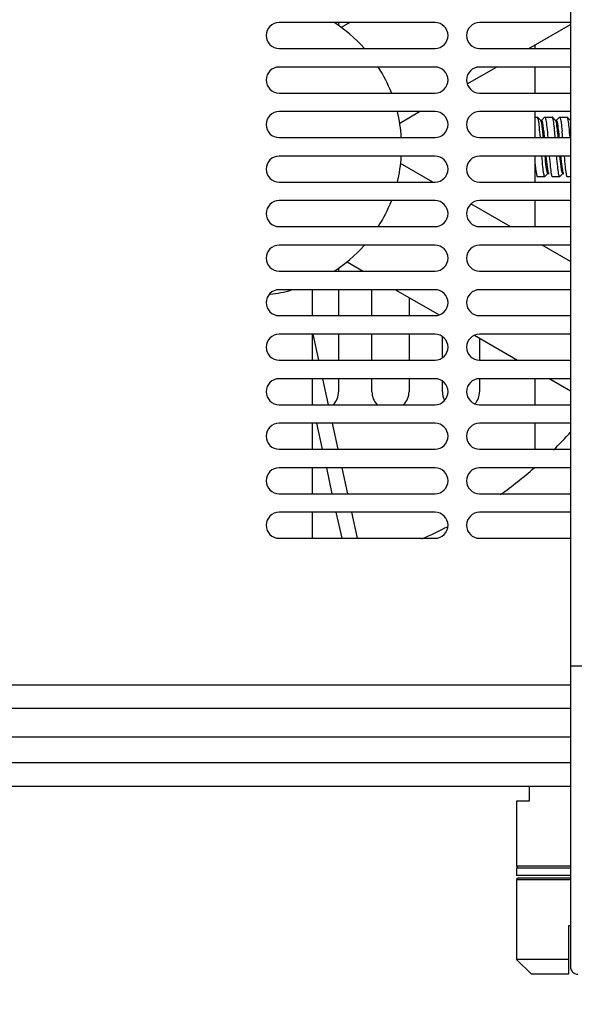
# Model space of a CAD drawing. Units: millimetres. Extents: x 69 to 1844, y 336 to 1545.
# Drawn here: x 707 to 781, y 514 to 647 of the extents above; entities that cross this region are included whole.
import ezdxf

# ---------------------------------------------------------------- set-up
doc = ezdxf.new("R2010")
doc.units = ezdxf.units.MM
doc.header["$LTSCALE"] = 81.675
doc.header["$PDMODE"] = 3
doc.header["$PDSIZE"] = 1
doc.layers.get('0').update_dxf_attribs({"linetype": 'CONTINUOUS'})
doc.layers.get('Defpoints').update_dxf_attribs({"linetype": 'CONTINUOUS'})
doc.styles.add('STYLE1', font='txt')
doc.dimstyles.new('11', dxfattribs={"dimtxt": 15, "dimasz": 6, "dimexe": 1.25, "dimexo": 0.625, "dimgap": 0.5, "dimtad": 1, "dimtoh": 1, "dimdec": 0, "dimzin": 1, "dimtxsty": 'STYLE1', "dimcen": 2.5, "dimclrd": 3, "dimclre": 3, "dimclrt": 3, "dimadec": 0, "dimazin": 0, "dimtfac": 1, "dimtdec": 0, "dimtmove": 0, "dimatfit": 3, "dimfxl": 1, "dimarcsym": 0})

# ---------------------------------------------------------------- blocks, each defined once
blk = doc.blocks.new('*D10')
at = {"color": 3, "lineweight": -2, "transparency": 16777216}
for p, q in [((631.95, 629.35), (631.95, 449.7)), ((798.65, 506.2), (798.65, 449.7)), ((792.65, 450.95), (637.95, 450.95))]:
    blk.add_line(p, q, dxfattribs=at)
at = {"color": 3, "transparency": 16777216}
for points in [[(637.95, 451.95), (637.95, 449.95), (631.95, 450.95)], [(792.65, 449.95), (792.65, 451.95), (798.65, 450.95)]]:
    blk.add_solid(points, dxfattribs=at)
at = {"layer": 'Defpoints', "color": 0, "transparency": 16777216}
for p in [(631.95, 629.98), (798.65, 506.83), (631.95, 450.95)]:
    blk.add_point(p, dxfattribs=at)
at = {"color": 3, "transparency": 16777216, "insert": (715.3, 458.95), "char_height": 15, "attachment_point": 5, "style": 'STYLE1'}
blk.add_mtext('167mm', dxfattribs=at)

msp = doc.modelspace()

# ---------------------------------------------------------------- linework, layer by layer
at = {"color": 7, "linetype": 'Continuous'}
for p, q in [((780.9, 740.48), (780.9, 519.48)), ((762.65, 646.73), (741.65, 646.73)), ((749.65, 646.73), (749.65, 646.29)), ((751.16, 646.73), (750.02, 646.07)), ((780.9, 646.73), (768.65, 646.73)), ((775.27, 643.23), (780.9, 646.48)), ((776.15, 643.23), (776.15, 643.73)), ((741.65, 643.23), (762.65, 643.23)), ((768.65, 643.23), (780.9, 643.23)), ((762.65, 640.73), (741.65, 640.73)), ((767, 638.45), (770.94, 640.73)), ((780.9, 640.73), (768.65, 640.73)), ((776.15, 637.23), (776.15, 640.73)), ((741.65, 637.23), (762.65, 637.23)), ((768.65, 637.23), (780.9, 637.23)), ((762.65, 634.73), (741.65, 634.73)), ((757.89, 633.19), (760.55, 634.73)), ((780.9, 634.73), (768.65, 634.73)), ((776.15, 631.23), (776.15, 634.73)), ((776.15, 633.98), (776.45, 633.98)), ((776.47, 633.97), (776.45, 633.98)), ((776.9, 633.54), (776.47, 633.97)), ((777.02, 633.55), (776.87, 633.55)), ((777.42, 633.97), (776.99, 633.54)), ((777.42, 633.97), (777.45, 633.98)), ((777.45, 633.98), (778.45, 633.98)), ((778.47, 633.97), (778.45, 633.98)), ((778.9, 633.54), (778.47, 633.97)), ((779.02, 633.55), (778.87, 633.55)), ((779.42, 633.97), (778.99, 633.54)), ((779.45, 633.98), (780.45, 633.98)), ((780.47, 633.97), (780.45, 633.98)), ((780.9, 633.54), (780.47, 633.97)), ((741.65, 631.23), (762.65, 631.23)), ((768.65, 631.23), (780.9, 631.23)), ((762.65, 628.73), (741.65, 628.73)), ((762.37, 625.23), (758.02, 627.74)), ((780.9, 628.73), (768.65, 628.73)), ((776.15, 625.23), (776.15, 628.73)), ((777.47, 625.99), (777.9, 626.42)), ((777.87, 626.4), (778.02, 626.4)), ((779.47, 625.99), (779.9, 626.42)), ((779.87, 626.4), (780.02, 626.4)), ((741.65, 625.23), (762.65, 625.23)), ((768.65, 625.23), (780.9, 625.23)), ((776.42, 625.99), (776.45, 625.98)), ((776.45, 625.98), (777.45, 625.98)), ((777.47, 625.99), (777.45, 625.98)), ((778.42, 625.99), (778.45, 625.98)), ((778.45, 625.98), (779.45, 625.98)), ((779.47, 625.99), (779.45, 625.98)), ((780.42, 625.99), (780.45, 625.98)), ((780.45, 625.98), (780.9, 625.98)), ((762.65, 622.73), (741.65, 622.73)), ((780.9, 622.73), (768.65, 622.73)), ((776.15, 619.23), (776.15, 622.73)), ((772.77, 619.23), (767.49, 622.28)), ((741.65, 619.23), (762.65, 619.23)), ((768.65, 619.23), (780.9, 619.23)), ((762.65, 616.73), (741.65, 616.73)), ((780.9, 616.73), (768.65, 616.73)), ((780.9, 614.53), (777.1, 616.73)), ((750.8, 614.49), (752.98, 613.23)), ((741.65, 613.23), (762.65, 613.23)), ((749.65, 613.67), (749.65, 613.23)), ((768.65, 613.23), (780.9, 613.23)), ((762.65, 610.73), (741.65, 610.73)), ((746.15, 607.23), (746.15, 610.73)), ((749.65, 610.73), (749.65, 607.23)), ((754.15, 607.23), (754.15, 610.73)), ((757.31, 610.73), (763.2, 607.33)), ((780.9, 610.73), (768.65, 610.73)), ((759.15, 609.67), (759.15, 607.23)), ((741.65, 607.23), (762.65, 607.23)), ((768.65, 607.23), (780.9, 607.23)), ((762.65, 604.73), (741.65, 604.73)), ((746.15, 601.23), (746.15, 604.73)), ((746.18, 604.73), (746.94, 601.23)), ((749.65, 604.73), (749.65, 601.23)), ((754.15, 601.23), (754.15, 604.73)), ((759.15, 604.73), (759.15, 601.23)), ((763.65, 601.57), (763.65, 604.39)), ((767.97, 604.58), (773.77, 601.23)), ((780.9, 604.73), (768.65, 604.73)), ((768.65, 604.18), (768.65, 601.23)), ((741.65, 601.23), (762.65, 601.23)), ((768.65, 601.23), (780.9, 601.23)), ((762.65, 598.73), (741.65, 598.73)), ((746.15, 595.23), (746.15, 598.73)), ((747.48, 598.73), (748.24, 595.23)), ((749.65, 598.73), (749.65, 596.98)), ((754.15, 596.98), (754.15, 598.73)), ((759.15, 598.73), (759.15, 596.98)), ((768.65, 598.73), (768.65, 596.98)), ((780.9, 598.73), (768.65, 598.73)), ((776.15, 595.23), (776.15, 598.73)), ((778.1, 598.73), (780.9, 597.11)), ((763.65, 596.98), (763.65, 598.39)), ((741.65, 595.23), (762.65, 595.23)), ((746.2, 595.23), (746.15, 595.46)), ((768.65, 595.23), (780.9, 595.23)), ((762.65, 592.73), (741.65, 592.73)), ((746.15, 589.23), (746.15, 592.73)), ((747.5, 589.23), (746.74, 592.73)), ((748.79, 592.73), (749.55, 589.23)), ((780.9, 592.73), (768.65, 592.73)), ((776.15, 589.23), (776.15, 592.73)), ((741.65, 589.23), (762.65, 589.23)), ((768.65, 589.23), (780.9, 589.23)), ((762.65, 586.73), (741.65, 586.73)), ((746.15, 583.23), (746.15, 586.73)), ((748.81, 583.23), (748.05, 586.73)), ((750.09, 586.73), (750.86, 583.23)), ((780.9, 586.73), (768.65, 586.73)), ((741.65, 583.23), (762.65, 583.23)), ((768.65, 583.23), (780.9, 583.23)), ((762.65, 580.73), (741.65, 580.73)), ((746.15, 577.23), (746.15, 580.73)), ((750.12, 577.23), (749.35, 580.73)), ((751.4, 580.73), (752.16, 577.23)), ((780.9, 580.73), (768.65, 580.73)), ((741.65, 577.23), (762.65, 577.23)), ((768.65, 577.23), (780.9, 577.23)), ((816.4, 559.98), (780.9, 559.98)), ((663.95, 557.48), (780.9, 557.48)), ((780.9, 554.28), (678.95, 554.28)), ((667.95, 550.48), (780.9, 550.48)), ((780.9, 546.98), (667.95, 546.98)), ((780.9, 543.78), (678.95, 543.78)), ((775.32, 543.78), (775.32, 541.78)), ((775.32, 541.78), (773.65, 541.78)), ((773.65, 541.78), (773.65, 533.03)), ((780.9, 533.03), (773.65, 533.03)), ((773.9, 532.78), (773.65, 533.03)), ((780.9, 532.78), (773.65, 532.78)), ((773.65, 532.78), (773.65, 531.78)), ((780.9, 531.78), (773.65, 531.78)), ((773.9, 531.48), (773.65, 531.23)), ((773.65, 531.23), (780.9, 531.23)), ((773.65, 531.23), (773.65, 520.48)), ((773.9, 531.48), (780.9, 531.48)), ((780.9, 524.98), (780.65, 524.98)), ((780.65, 524.98), (780.65, 518.48)), ((780.65, 520.48), (773.65, 520.48)), ((775.65, 518.48), (773.65, 520.48)), ((780.65, 518.48), (775.65, 518.48))]:
    msp.add_line(p, q, dxfattribs=at)
for centre, radius, start, end in [((741.65, 644.98), 1.75, 90, 270), ((738.15, 629.98), 20, 41.6946, 56.9803), ((762.65, 644.98), 1.75, 270, 90), ((768.65, 644.98), 1.75, 90, 270), ((741.65, 638.98), 1.75, 90, 270), ((738.15, 629.98), 20, 21.295, 32.5795), ((762.65, 638.98), 1.75, 270, 90), ((768.65, 638.98), 1.75, 90, 270), ((741.65, 632.98), 1.75, 90, 270), ((738.15, 629.98), 20, 3.5984, 13.7864), ((762.65, 632.98), 1.75, 270, 90), ((768.65, 632.98), 1.75, 90, 270), ((684.57, 623.36), 94.61, 4.7739, 5.3042), ((709.87, 624.66), 69.7, 5.4231, 5.9501), ((710.02, 624.66), 69.7, 5.4231, 5.9501), ((698.24, 624.48), 81.89, 4.7327, 5.3454), ((741.65, 626.98), 1.75, 90, 270), ((738.15, 629.98), 20, 346.2136, 356.4016), ((762.65, 626.98), 1.75, 270, 90), ((768.65, 626.98), 1.75, 90, 270), ((741.65, 620.98), 1.75, 90, 270), ((738.15, 629.98), 20, 327.4205, 338.705), ((762.65, 620.98), 1.75, 270, 90), ((768.65, 620.98), 1.75, 90, 270), ((741.65, 614.98), 1.75, 90, 270), ((738.15, 629.98), 20, 303.0197, 318.3054), ((762.65, 614.98), 1.75, 270, 90), ((768.65, 614.98), 1.75, 90, 270), ((741.65, 608.98), 1.75, 90, 270), ((738.15, 629.98), 20, 276.5917, 284.8593), ((762.65, 608.98), 1.75, 270, 90), ((768.65, 608.98), 1.75, 90, 270), ((741.65, 602.98), 1.75, 90, 270), ((762.65, 602.98), 1.75, 270, 90), ((768.65, 602.98), 1.75, 90, 270), ((741.65, 596.98), 1.75, 90, 270), ((762.65, 596.98), 1.75, 270, 90), ((768.65, 596.98), 1.75, 90, 270), ((747.15, 596.98), 2.5, 315.5094, 0), ((756.65, 596.98), 2.5, 180, 224.4906), ((756.65, 596.98), 2.5, 315.5094, 0), ((766.15, 596.98), 2.5, 180, 207.3553), ((766.15, 596.98), 2.5, 319.0096, 0), ((741.65, 590.98), 1.75, 90, 270), ((762.65, 590.98), 1.75, 270, 90), ((768.65, 590.98), 1.75, 90, 270), ((738.15, 629.98), 57.5, 314.7246, 318.098), ((741.65, 584.98), 1.75, 90, 270), ((762.65, 584.98), 1.75, 270, 90), ((768.65, 584.98), 1.75, 90, 270), ((738.15, 629.98), 57.5, 305.4246, 311.1982), ((741.65, 578.98), 1.75, 90, 270), ((762.65, 578.98), 1.75, 270, 90), ((768.65, 578.98), 1.75, 90, 270), ((738.15, 629.98), 57.5, 293.2747, 297.1989), ((781.9, 519.48), 1, 180, 270)]:
    msp.add_arc(centre, radius, start, end, dxfattribs=at)
for points, knots in [([(776.59, 633.61), (776.57, 633.69), (776.54, 633.81), (776.5, 633.94), (776.47, 633.97)], [0, 0, 0, 0, 0.652253, 1, 1, 1, 1]), ([(776.85, 631.23), (776.81, 631.7), (776.73, 632.5), (776.65, 633.29), (776.59, 633.61)], [0, 0, 0, 0, 0.591298, 1, 1, 1, 1]), ([(776.91, 633.52), (776.91, 633.53), (776.91, 633.53), (776.9, 633.54), (776.9, 633.54)], [0, 0, 0, 0, 0.528366, 1, 1, 1, 1]), ([(777.26, 631.24), (777.23, 631.53), (777.18, 632.04), (777.1, 632.72), (777.02, 633.19), (776.96, 633.45), (776.91, 633.52)], [0, 0, 0, 0, 0.367615, 0.669619, 0.884864, 1, 1, 1, 1]), ([(777.41, 631.24), (777.38, 631.56), (777.32, 632.12), (777.24, 632.77), (777.17, 633.17), (777.13, 633.37), (777.09, 633.49), (777.04, 633.55), (777.02, 633.55)], [0, 0, 0, 0, 0.399126, 0.714253, 0.831374, 0.918057, 0.973334, 1, 1, 1, 1]), ([(777.45, 633.98), (777.49, 633.98), (777.54, 633.81), (777.57, 633.7), (777.59, 633.61)], [0, 0, 0, 0, 0.289833, 1, 1, 1, 1]), ([(777.59, 633.61), (777.65, 633.29), (777.73, 632.5), (777.81, 631.7), (777.85, 631.23)], [0, 0, 0, 0, 0.408702, 1, 1, 1, 1]), ([(778.61, 633.5), (778.59, 633.6), (778.55, 633.76), (778.51, 633.93), (778.47, 633.97)], [0, 0, 0, 0, 0.662045, 1, 1, 1, 1]), ([(778.77, 632.11), (778.76, 632.25), (778.71, 632.71), (778.66, 633.17), (778.61, 633.5)], [0, 0, 0, 0, 0.298553, 1, 1, 1, 1]), ([(779, 633.29), (778.99, 633.32), (778.96, 633.4), (778.94, 633.5), (778.9, 633.54)], [0, 0, 0, 0, 0.350949, 1, 1, 1, 1]), ([(779.19, 631.88), (779.18, 632.03), (779.12, 632.5), (779.07, 632.97), (779, 633.29)], [0, 0, 0, 0, 0.315234, 1, 1, 1, 1]), ([(779.15, 633.29), (779.13, 633.36), (779.11, 633.44), (779.05, 633.55), (779.02, 633.55)], [0, 0, 0, 0, 0.69488, 1, 1, 1, 1]), ([(779.34, 631.88), (779.33, 632.03), (779.27, 632.5), (779.22, 632.97), (779.15, 633.29)], [0, 0, 0, 0, 0.315234, 1, 1, 1, 1]), ([(779.42, 633.97), (779.43, 633.97), (779.43, 633.98), (779.44, 633.98), (779.45, 633.98)], [0, 0, 0, 0, 0.548043, 1, 1, 1, 1]), ([(779.45, 633.98), (779.46, 633.98), (779.5, 633.93), (779.55, 633.78), (779.58, 633.62), (779.61, 633.5)], [0, 0, 0, 0, 0.096565, 0.289175, 1, 1, 1, 1]), ([(779.61, 633.5), (779.62, 633.41), (779.69, 632.94), (779.73, 632.48), (779.77, 632.11)], [0, 0, 0, 0, 0.197132, 1, 1, 1, 1]), ([(780.59, 633.61), (780.57, 633.69), (780.54, 633.81), (780.5, 633.94), (780.47, 633.97)], [0, 0, 0, 0, 0.65257, 1, 1, 1, 1]), ([(780.85, 631.23), (780.81, 631.7), (780.73, 632.49), (780.65, 633.29), (780.59, 633.61)], [0, 0, 0, 0, 0.590933, 1, 1, 1, 1]), ([(776.15, 627.63), (776.16, 627.5), (776.2, 627.07), (776.25, 626.65), (776.31, 626.35)], [0, 0, 0, 0, 0.304992, 1, 1, 1, 1]), ([(777.31, 626.32), (777.25, 626.64), (777.16, 627.44), (777.09, 628.25), (777.05, 628.72)], [0, 0, 0, 0, 0.405357, 1, 1, 1, 1]), ([(777.81, 626.48), (777.77, 626.57), (777.71, 626.84), (777.59, 627.58), (777.53, 628.23), (777.49, 628.72)], [0, 0, 0, 0, 0.134044, 0.354597, 1, 1, 1, 1]), ([(777.96, 626.48), (777.92, 626.57), (777.86, 626.84), (777.74, 627.58), (777.68, 628.23), (777.64, 628.72)], [0, 0, 0, 0, 0.134044, 0.354597, 1, 1, 1, 1]), ([(778.05, 628.72), (778.09, 628.25), (778.16, 627.44), (778.25, 626.64), (778.31, 626.32)], [0, 0, 0, 0, 0.594643, 1, 1, 1, 1]), ([(779.31, 626.33), (779.25, 626.65), (779.16, 627.45), (779.09, 628.25), (779.05, 628.72)], [0, 0, 0, 0, 0.406487, 1, 1, 1, 1]), ([(779.79, 626.53), (779.75, 626.63), (779.7, 626.9), (779.59, 627.63), (779.53, 628.26), (779.49, 628.73)], [0, 0, 0, 0, 0.146053, 0.369848, 1, 1, 1, 1]), ([(779.94, 626.53), (779.9, 626.63), (779.85, 626.9), (779.74, 627.63), (779.68, 628.26), (779.64, 628.73)], [0, 0, 0, 0, 0.146053, 0.369848, 1, 1, 1, 1]), ([(780.05, 628.72), (780.09, 628.25), (780.16, 627.45), (780.25, 626.65), (780.31, 626.33)], [0, 0, 0, 0, 0.593513, 1, 1, 1, 1]), ([(776.31, 626.35), (776.32, 626.27), (776.35, 626.15), (776.39, 626.02), (776.42, 625.99)], [0, 0, 0, 0, 0.652694, 1, 1, 1, 1]), ([(777.45, 625.98), (777.41, 625.98), (777.35, 626.14), (777.33, 626.24), (777.31, 626.32)], [0, 0, 0, 0, 0.291919, 1, 1, 1, 1]), ([(777.87, 626.4), (777.87, 626.4), (777.83, 626.42), (777.82, 626.45), (777.81, 626.48)], [0, 0, 0, 0, 0.164324, 1, 1, 1, 1]), ([(778.31, 626.32), (778.33, 626.25), (778.36, 626.14), (778.39, 626.02), (778.42, 625.99)], [0, 0, 0, 0, 0.649326, 1, 1, 1, 1]), ([(779.45, 625.98), (779.41, 625.98), (779.35, 626.14), (779.33, 626.24), (779.31, 626.33)], [0, 0, 0, 0, 0.2912, 1, 1, 1, 1]), ([(779.87, 626.4), (779.86, 626.4), (779.82, 626.43), (779.8, 626.49), (779.79, 626.53)], [0, 0, 0, 0, 0.145418, 1, 1, 1, 1]), ([(779.99, 626.42), (779.99, 626.42), (779.96, 626.46), (779.95, 626.5), (779.94, 626.53)], [0, 0, 0, 0, 0.179903, 1, 1, 1, 1]), ([(780.31, 626.33), (780.33, 626.26), (780.35, 626.14), (780.39, 626.02), (780.42, 625.99)], [0, 0, 0, 0, 0.650312, 1, 1, 1, 1])]:
    msp.add_open_spline(points, degree=3, knots=knots, dxfattribs=at)
msp.add_open_spline([(777.99, 626.42), (777.98, 626.44), (777.97, 626.46), (777.96, 626.48)], degree=3, dxfattribs=at)

# ---------------------------------------------------------------- dimensions: what is measured, and where the dimension line sits
dim = msp.add_linear_dim(base=(631.95, 450.95), p1=(798.65, 506.83), p2=(631.95, 629.98), dimstyle='11', override={"dimpost": 'mm'})
dim.commit()
dim.dimension.update_dxf_attribs({"geometry": '*D10', "text_midpoint": (715.3, 450.95), "dimtype": 160})

doc.saveas('drawing.dxf')
